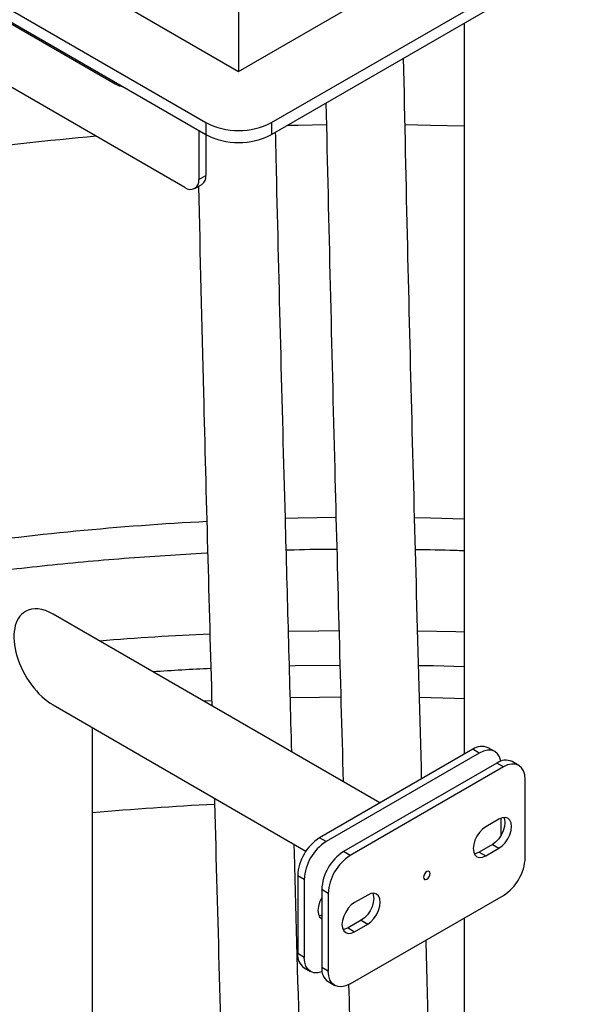
# Model space of a CAD drawing. Units: millimetres. Extents: x 0 to 1277, y 0 to 297.
# Drawn here: x 895 to 899, y 47 to 54 of the extents above; entities that cross this region are included whole.
import ezdxf

# ---------------------------------------------------------------- set-up
doc = ezdxf.new("R2010")
doc.units = ezdxf.units.MM
doc.linetypes.add('SLD-Sólida', pattern=[0])

msp = doc.modelspace()

# ---------------------------------------------------------------- linework, layer by layer
at = {"color": 7, "linetype": 'SLD-Sólida', "lineweight": 25}
for p, q in [((896.8864, 53.1682), (906.9203, 58.9606)), ((897.0986, 52.8376), (907.493, 58.8382)), ((897.0986, 52.76), (907.493, 58.7606)), ((891.8695, 56.0644), (896.8864, 53.1682)), ((891.4771, 55.8379), (896.6743, 52.8376)), ((891.4771, 55.7603), (896.6743, 52.76)), ((891.5124, 55.7289), (896.0895, 53.0866)), ((896.5396, 52.4184), (891.9367, 55.0756)), ((896.8864, 53.5806), (896.8864, 53.1682)), ((898.3435, 53.4787), (898.3435, 48.7573)), ((896.6294, 52.7859), (896.6294, 52.4703)), ((896.6743, 52.8376), (896.6743, 52.76)), ((897.0986, 52.8376), (897.0986, 52.76)), ((896.6743, 52.76), (896.6743, 52.4962)), ((896.6294, 52.4703), (896.6743, 52.4962)), ((896.6031, 52.4121), (896.648, 52.438)), ((897.7995, 48.4433), (895.6879, 49.6623)), ((895.6879, 49.0757), (897.322, 48.1324)), ((895.9419, 27.9655), (895.9419, 48.929)), ((898.3997, 48.7898), (897.4097, 48.2183)), ((898.4421, 48.7653), (898.3997, 48.7898)), ((898.5421, 48.7752), (898.4997, 48.7997)), ((898.4421, 48.7653), (897.4522, 48.1938)), ((898.5552, 48.7), (897.5653, 48.1285)), ((898.5977, 48.6755), (897.6077, 48.104)), ((898.5977, 48.6755), (898.5552, 48.7)), ((898.6977, 48.6854), (898.6552, 48.7099)), ((898.7391, 48.0908), (898.7391, 48.5938)), ((898.5694, 48.3383), (898.4845, 48.2893)), ((898.5835, 48.234), (898.5835, 48.345)), ((897.4522, 48.1938), (897.4097, 48.2183)), ((898.527, 48.1749), (898.4421, 48.126)), ((898.4845, 48.1015), (898.5694, 48.1505)), ((898.527, 48.1749), (898.5694, 48.1505)), ((897.6077, 48.104), (897.5653, 48.1285)), ((898.4421, 48.126), (898.4845, 48.1015)), ((897.3107, 47.9489), (897.2683, 47.9733)), ((897.2683, 47.9733), (897.2683, 47.4704)), ((897.3107, 47.9489), (897.3107, 47.4459)), ((897.4663, 47.859), (897.4239, 47.8835)), ((897.4239, 47.8835), (897.4239, 47.3806)), ((897.4663, 47.859), (897.4663, 47.3561)), ((897.6077, 47.2744), (898.5977, 47.8459)), ((897.7209, 47.8484), (897.636, 47.7994)), ((898.3435, 47.6991), (898.3435, 39.8641)), ((897.6784, 47.6851), (897.5936, 47.6361)), ((897.5936, 47.6361), (897.636, 47.6116)), ((897.636, 47.6116), (897.7209, 47.6606)), ((897.6784, 47.6851), (897.7209, 47.6606)), ((897.3107, 47.4459), (897.2683, 47.4704)), ((897.3097, 47.3788), (897.3522, 47.3543)), ((897.4663, 47.3561), (897.4239, 47.3806)), ((897.4653, 47.289), (897.5077, 47.2645))]:
    msp.add_line(p, q, dxfattribs=at)
at = {"color": 8, "linetype": 'SLD-Sólida', "lineweight": 25}
for p, q in [((896.0895, 53.0866), (896.0895, 53.0976)), ((896.7127, 49.1028), (896.6613, 49.1003))]:
    msp.add_line(p, q, dxfattribs=at)
at = {"color": 8, "linetype": 'SLD-Sólida', "lineweight": 25, "flags": 128}
for points in [[(897.2022, 52.8198), (897.2713, 52.8215), (897.4539, 52.8246)], [(897.9625, 52.8244), (898.1279, 52.8215), (898.3435, 52.8156)], [(897.5162, 50.2858), (897.2713, 50.282), (897.1887, 50.28)], [(898.3435, 50.2761), (898.1279, 50.282), (898.0247, 50.284)], [(897.2085, 49.5519), (897.4044, 49.5555), (897.5359, 49.5569)], [(898.0438, 49.5547), (898.2898, 49.5494), (898.3435, 49.5478)], [(897.2146, 49.3289), (897.2529, 49.3298), (897.5419, 49.3339)], [(898.0498, 49.3316), (898.1463, 49.3298), (898.3435, 49.3247)], [(897.5475, 49.1261), (897.4087, 49.1246), (897.2203, 49.1211)], [(898.3435, 49.1165), (898.2813, 49.1184), (898.0556, 49.1236)]]:
    msp.add_lwpolyline(points, dxfattribs=at)
at = {"color": 7, "linetype": 'SLD-Sólida', "lineweight": 25, "flags": 128}
for points in [[(898.5811, 48.7122), (898.5808, 48.7139), (898.5728, 48.7399), (898.5597, 48.7606), (898.5421, 48.7752), (898.5207, 48.7831), (898.4962, 48.7841), (898.4697, 48.7781), (898.4421, 48.7653)], [(898.7391, 48.5938), (898.7364, 48.6241), (898.7283, 48.6501), (898.7153, 48.6708), (898.6977, 48.6854), (898.6762, 48.6933), (898.6518, 48.6943), (898.6253, 48.6883), (898.5977, 48.6755)], [(898.6016, 48.3492), (898.6055, 48.3385), (898.6083, 48.3158), (898.6055, 48.2899), (898.5974, 48.2625), (898.5845, 48.2356), (898.5676, 48.211), (898.548, 48.1903), (898.527, 48.1749)], [(898.5694, 48.1505), (898.5904, 48.1658), (898.61, 48.1865), (898.6269, 48.2111), (898.6398, 48.2381), (898.6479, 48.2654), (898.6507, 48.2913), (898.6479, 48.314), (898.6398, 48.332), (898.6269, 48.3439), (898.61, 48.3491), (898.5904, 48.3472), (898.5694, 48.3383)], [(898.4845, 48.2893), (898.4635, 48.2739), (898.4439, 48.2532), (898.427, 48.2286), (898.4141, 48.2017), (898.406, 48.1743), (898.4032, 48.1484), (898.406, 48.1257), (898.4141, 48.1078), (898.427, 48.0958), (898.4439, 48.0906), (898.4635, 48.0925), (898.4845, 48.1015)], [(898.4421, 48.126), (898.4211, 48.117), (898.4099, 48.115)], [(898.1027, 47.9504), (898.1108, 47.957), (898.1177, 47.9663), (898.1223, 47.9769), (898.1239, 47.9872), (898.1223, 47.9956), (898.1177, 48.0009), (898.1108, 48.0023), (898.1027, 47.9994), (898.0946, 47.9929), (898.0877, 47.9836), (898.0831, 47.973), (898.0815, 47.9627), (898.0831, 47.9543), (898.0877, 47.949), (898.0946, 47.9476), (898.1027, 47.9504)], [(897.4239, 47.8301), (897.4229, 47.8285), (897.41, 47.8016), (897.4019, 47.7743), (897.3991, 47.7484), (897.4019, 47.7257), (897.41, 47.7077), (897.4229, 47.6957), (897.4229, 47.6957)], [(897.7531, 47.8593), (897.757, 47.8486), (897.7598, 47.8259), (897.757, 47.8), (897.7489, 47.7727), (897.7359, 47.7458), (897.7191, 47.7212), (897.6995, 47.7004), (897.6784, 47.6851)], [(897.7209, 47.6606), (897.7419, 47.676), (897.7615, 47.6967), (897.7784, 47.7213), (897.7913, 47.7482), (897.7994, 47.7755), (897.8022, 47.8015), (897.7994, 47.8242), (897.7913, 47.8421), (897.7784, 47.8541), (897.7615, 47.8593), (897.7419, 47.8574), (897.7209, 47.8484)], [(897.636, 47.7994), (897.615, 47.7841), (897.5953, 47.7634), (897.5785, 47.7387), (897.5656, 47.7118), (897.5575, 47.6845), (897.5547, 47.6586), (897.5575, 47.6359), (897.5656, 47.6179), (897.5785, 47.6059), (897.5953, 47.6007), (897.615, 47.6027), (897.636, 47.6116)], [(897.4239, 47.7192), (897.417, 47.717), (897.4058, 47.715)], [(897.5936, 47.6361), (897.5725, 47.6272), (897.5614, 47.6252)], [(897.4263, 47.352), (897.4246, 47.3514), (897.398, 47.3454), (897.3736, 47.3464), (897.3522, 47.3543), (897.3346, 47.3689), (897.3215, 47.3896), (897.3135, 47.4156), (897.3107, 47.4459)], [(897.6077, 47.2744), (897.5801, 47.2616), (897.5536, 47.2556), (897.5292, 47.2566), (897.5077, 47.2645), (897.4901, 47.2791), (897.4771, 47.2998), (897.469, 47.3258), (897.4663, 47.3561)]]:
    msp.add_lwpolyline(points, dxfattribs=at)
at = {"color": 7, "linetype": 'SLD-Sólida', "lineweight": 25}
for centre, radius, start, end in [((896.1688, 53.2304), 0.1643, 241.12957, 259.67239), ((896.8864, 53.2432), 0.4577, 242.39104, 297.60896), ((896.8864, 53.1656), 0.4577, 242.39104, 297.60896), ((896.5747, 52.4614), 0.0555, 230.79671, 9.21404), ((896.6139, 52.4885), 0.0609, 304.05635, 7.25583), ((898.4583, 48.708), 0.1006, 65.69288, 125.61758), ((898.6138, 48.6182), 0.1006, 65.69288, 125.61758), ((897.5754, 47.9594), 0.3074, 122.60548, 177.39452), ((897.6178, 47.9349), 0.3074, 122.60548, 177.39452), ((897.7309, 47.8696), 0.3074, 122.60548, 177.39452), ((897.7733, 47.8451), 0.3074, 122.60548, 177.39452), ((898.4321, 48.1048), 0.3074, 302.60548, 357.39452), ((897.3663, 47.4595), 0.0986, 173.70115, 234.98667), ((897.5219, 47.3697), 0.0986, 173.70115, 234.98667)]:
    msp.add_arc(centre, radius, start, end, dxfattribs=at)
at = {"color": 8, "linetype": 'SLD-Sólida', "lineweight": 25}
for centre, radius, start, end in [((897.6465, 33.9079), 18.9161, 95.09534, 97.95009), ((897.6622, 31.2471), 19.0385, 92.95307, 98.06244), ((897.6891, 28.4386), 21.1187, 92.68175, 94.61868), ((897.6922, 28.4358), 20.8985, 92.7021, 93.73008), ((897.6874, 29.0916), 19.3658, 92.83174, 95.17122)]:
    msp.add_arc(centre, radius, start, end, dxfattribs=at)
at = {"color": 7, "linetype": 'SLD-Sólida', "lineweight": 25}
for start_param, end_param in [(6.283145, 8.63942), (5.497828, 6.283145)]:
    msp.add_ellipse((895.6879, 49.369), major_axis=(-0.1796, 0.3111), ratio=0.577335, start_param=start_param, end_param=end_param, dxfattribs=at)
for points, knots in [([(898.0697, 48.5993), (898.0589, 48.9964), (898.0275, 50.1419), (897.9865, 51.692), (897.9616, 52.8481), (897.9529, 53.2532)], [0, 0, 0, 0, 0.2563, 0.739387, 1, 1, 1, 1]), ([(897.4505, 52.9632), (897.469, 52.176), (897.5033, 50.7131), (897.5436, 49.2541), (897.5622, 48.5803)], [0, 0, 0, 0, 0.538151, 1, 1, 1, 1]), ([(897.2299, 48.7721), (897.2161, 49.2749), (897.182, 50.5261), (897.1459, 51.8598), (897.1276, 52.6932), (897.1257, 52.7757)], [0, 0, 0, 0, 0.377026, 0.938287, 1, 1, 1, 1]), ([(896.6269, 52.4258), (896.6374, 51.9812), (896.6639, 50.8611), (896.6949, 49.7439), (896.7136, 49.0701)], [0, 0, 0, 0, 0.396922, 1, 1, 1, 1]), ([(895.0014, 49.8987), (895.0321, 49.9031), (895.1494, 49.9198), (895.3548, 49.9453), (895.6173, 49.9751), (895.8812, 50.0011), (896.146, 50.0238), (896.4119, 50.0425), (896.5923, 50.0538), (896.6841, 50.0579), (896.687, 50.058)], [0, 0, 0, 0, 0.055542, 0.212069, 0.368615, 0.525177, 0.681755, 0.838345, 0.994947, 1, 1, 1, 1]), ([(897.1943, 50.0773), (897.2005, 50.0775), (897.2959, 50.0805), (897.4051, 50.0823), (897.508, 50.0827), (897.5217, 50.0828)], [0, 0, 0, 0, 0.057083, 0.874896, 1, 1, 1, 1]), ([(898.0298, 50.081), (898.1146, 50.0795), (898.2193, 50.0777), (898.3237, 50.0738), (898.3435, 50.0731)], [0, 0, 0, 0, 0.810629, 1, 1, 1, 1]), ([(896.7297, 48.4743), (896.73, 48.4645), (896.7504, 47.706), (896.7924, 46.1997), (896.8425, 44.3202), (896.8676, 43.1865), (896.8761, 42.8036)], [0, 0, 0, 0, 0.005161, 0.401504, 0.797838, 1, 1, 1, 1]), ([(897.4804, 35.6688), (897.4803, 35.7597), (897.48, 35.9546), (897.4791, 36.2467), (897.4778, 36.5386), (897.4764, 36.8104), (897.4748, 37.056), (897.4732, 37.2765), (897.4717, 37.473), (897.4701, 37.6529), (897.4686, 37.8169), (897.4671, 37.9704), (897.4643, 38.2483), (897.4597, 38.6588), (897.4525, 39.205), (897.4398, 40.0702), (897.419, 41.2492), (897.3793, 43.1268), (897.3229, 45.3887), (897.2727, 47.1998), (897.2474, 48.1291), (897.2461, 48.1761)], [0, 0, 0, 0, 0.021566, 0.046283, 0.069419, 0.090977, 0.110959, 0.127892, 0.143501, 0.15779, 0.170757, 0.182617, 0.194408, 0.237079, 0.280623, 0.324958, 0.444085, 0.563211, 0.775934, 0.988653, 1, 1, 1, 1]), ([(898.3292, 34.3945), (898.3292, 34.5185), (898.3292, 34.7602), (898.3292, 35.1126), (898.3285, 35.4448), (898.3276, 35.7569), (898.3263, 36.0488), (898.3249, 36.3206), (898.3233, 36.5662), (898.3218, 36.7867), (898.3202, 36.9832), (898.3187, 37.163), (898.3172, 37.327), (898.3157, 37.4806), (898.3128, 37.7585), (898.3082, 38.1689), (898.3011, 38.7151), (898.2883, 39.5803), (898.2675, 40.7593), (898.2278, 42.6369), (898.1714, 44.8988), (898.1225, 46.6671), (898.0983, 47.5534), (898.0982, 47.5575)], [0, 0, 0, 0, 0.027986, 0.054497, 0.079501, 0.103003, 0.125002, 0.145501, 0.1645, 0.1806, 0.195443, 0.209029, 0.221358, 0.232636, 0.243848, 0.284421, 0.325824, 0.36798, 0.481252, 0.594523, 0.79679, 0.999053, 1, 1, 1, 1]), ([(897.5977, 47.2708), (897.6121, 46.7505), (897.6471, 45.4817), (897.6998, 43.463), (897.7375, 41.8207), (897.7581, 40.7855), (897.7662, 40.36), (897.7738, 39.9361), (897.7808, 39.5195), (897.7871, 39.1159), (897.7927, 38.7292), (897.7967, 38.4343), (897.7994, 38.2206), (897.8011, 38.0772), (897.803, 37.9179), (897.8049, 37.7425), (897.8069, 37.5522), (897.809, 37.3473), (897.811, 37.1278), (897.8129, 36.8927), (897.8149, 36.6244), (897.8169, 36.3207), (897.8187, 35.9792), (897.8201, 35.6153), (897.8209, 35.332), (897.821, 35.1699), (897.821, 35.1367)], [0, 0, 0, 0, 0.1293316, 0.3153511, 0.5013669, 0.5364434, 0.5715195, 0.606596, 0.6412063, 0.6744239, 0.706223, 0.7366032, 0.7471138, 0.7588726, 0.7719485, 0.7863421, 0.8020541, 0.8187694, 0.8367578, 0.85602, 0.8765571, 0.9026697, 0.9305925, 0.9603276, 0.991878, 1, 1, 1, 1])]:
    msp.add_open_spline(points, degree=3, knots=knots, dxfattribs=at)

doc.saveas('drawing.dxf')
